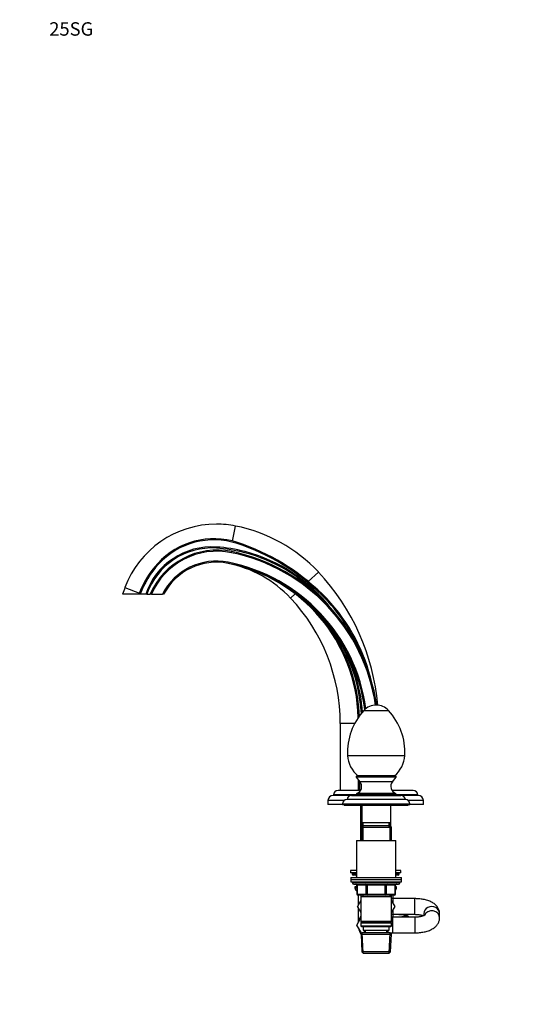
# Model space of a CAD drawing. Units: millimetres. Extents: x 0 to 1478, y 0 to 1759.
# Drawn here: x 0 to 456, y 879 to 1758 of the extents above; entities that cross this region are included whole.
import ezdxf
from ezdxf import colors
from ezdxf.entities.mleader import LeaderData, LeaderLine
from ezdxf.math import Vec2, Vec3

# ---------------------------------------------------------------- set-up
doc = ezdxf.new("R2010")
doc.units = ezdxf.units.MM
doc.layers.add('DV7_Défaut', color=7, linetype='Continuous')
doc.layers.add('Défaut', color=7, linetype='Continuous')

# ---------------------------------------------------------------- blocks, each defined once
blk = doc.blocks.new('_DOT')
at = {"color": 0}
blk.add_line((0, 0), (-1, 0), dxfattribs=at)
at = {"color": 0, "const_width": 0.333}
blk.add_lwpolyline([(-0.1665, 0, 1), (0.1665, 0, 1)], format="xyb", close=True, dxfattribs=at)
blk = doc.blocks.new('SE6')
at = {"layer": 'DV7_Défaut', "color": 7, "linetype": 'Continuous'}
for p, q in [((189.67, 1292.73), (192.35, 1306.14)), ((193.75, 1290.5), (194.06, 1291.45)), ((175.26, 1286.43), (175.32, 1287.42)), ((188.82, 1282.33), (189.02, 1283.31)), ((200.57, 1282.34), (200.82, 1283.31)), ((185.7, 1272.8), (185.89, 1273.78)), ((123.71, 1272.08), (122.97, 1272.76)), ((266.18, 1265.13), (257.2, 1256.7)), ((93.79, 1251.18), (106.71, 1246.37)), ((106.29, 1245.25), (91.69, 1245.25)), ((107.35, 1245.25), (106.29, 1245.25)), ((112.29, 1245.25), (107.35, 1245.25)), ((113.34, 1245.25), (112.29, 1245.25)), ((113.34, 1245.25), (116.29, 1245.25)), ((117.37, 1245.25), (116.29, 1245.25)), ((117.37, 1245.25), (127.16, 1245.25)), ((128.29, 1245.25), (127.16, 1245.25)), ((245.44, 1245.67), (241.39, 1241.86)), ((269.19, 1244.53), (269.89, 1245.25)), ((306.71, 1141.56), (328.73, 1141.56)), ((298.44, 1129.84), (285.72, 1129.84)), ((285.72, 1129.84), (285.72, 1070.25)), ((292.26, 1101.48), (343.18, 1101.48)), ((335.47, 1082.11), (299.98, 1082.11)), ((299.98, 1082.11), (303.25, 1078.03)), ((334.92, 1083.25), (300.52, 1083.25)), ((332.2, 1078.03), (335.47, 1082.11)), ((301.79, 1070.25), (301.79, 1079.84)), ((302.79, 1078.6), (302.79, 1070.25)), ((332.2, 1078.03), (303.25, 1078.03)), ((295.72, 1065.75), (279.22, 1065.75)), ((300.72, 1066.25), (279.72, 1066.25)), ((279.72, 1066.25), (279.72, 1065.75)), ((303.68, 1070.25), (283.72, 1070.25)), ((295.72, 1065.75), (339.72, 1065.75)), ((334.98, 1067.6), (300.47, 1067.6)), ((334.72, 1066.25), (300.72, 1066.25)), ((309.72, 1066.25), (309.72, 1065.75)), ((325.72, 1065.75), (325.72, 1066.25)), ((350.72, 1070.25), (331.77, 1070.25)), ((354.72, 1066.25), (334.72, 1066.25)), ((355.22, 1065.75), (339.72, 1065.75)), ((354.72, 1065.75), (354.72, 1066.25)), ((289.08, 1061.25), (274.72, 1061.25)), ((274.72, 1061.25), (274.72, 1057.75)), ((287.72, 1057.75), (274.72, 1057.75)), ((287.72, 1058.25), (347.72, 1058.25)), ((287.72, 1058.25), (287.72, 1057.75)), ((287.72, 1057.75), (347.72, 1057.75)), ((289.22, 1057.75), (289.22, 1057.25)), ((289.22, 1057.25), (346.22, 1057.25)), ((343.72, 1062.25), (291.72, 1062.25)), ((303.72, 1057.25), (303.72, 1025.75)), ((304.72, 1057.25), (304.72, 1041.75)), ((305.16, 1025.75), (305.16, 1057.25)), ((330.72, 1041.75), (330.72, 1057.25)), ((346.22, 1057.25), (346.22, 1057.75)), ((359.72, 1061.25), (346.37, 1061.25)), ((347.72, 1057.75), (347.72, 1058.25)), ((359.72, 1057.75), (347.72, 1057.75)), ((359.72, 1057.75), (359.72, 1061.25)), ((305.32, 1038.75), (304.12, 1037.55)), ((304.12, 1037.55), (331.32, 1037.55)), ((304.12, 1037.55), (304.12, 1025.75)), ((304.72, 1041.75), (330.72, 1041.75)), ((330.12, 1038.75), (305.32, 1038.75)), ((305.66, 1038.75), (305.66, 1025.75)), ((305.72, 1041.75), (305.72, 1038.75)), ((329.28, 1038.15), (329.28, 1041.75)), ((329.72, 1038.75), (329.72, 1041.75)), ((329.78, 1038.75), (329.78, 1025.75)), ((331.32, 1037.55), (330.12, 1038.75)), ((330.72, 1038.15), (330.72, 1041.75)), ((331.32, 1025.75), (331.32, 1037.55)), ((300.22, 1025.75), (335.22, 1025.75)), ((300.22, 1025.75), (300.22, 992.75)), ((335.22, 992.75), (335.22, 1025.75)), ((300.22, 998.73), (294.72, 998.73)), ((294.72, 998.73), (294.72, 996.73)), ((300.22, 996.73), (294.72, 996.73)), ((295.22, 992.75), (340.22, 992.75)), ((295.22, 992.75), (295.22, 990.75)), ((296.22, 996.73), (296.22, 995.73)), ((300.22, 995.73), (296.22, 995.73)), ((300.22, 994.73), (297.22, 994.73)), ((300.19, 993.73), (300.06, 993.73)), ((300.06, 993.73), (300.06, 992.75)), ((300.22, 993.73), (300.19, 993.73)), ((300.19, 993.73), (300.19, 992.75)), ((339.72, 998.73), (335.22, 998.73)), ((339.72, 996.73), (335.22, 996.73)), ((338.22, 995.73), (335.22, 995.73)), ((337.22, 994.73), (335.22, 994.73)), ((338.22, 995.73), (338.22, 996.73)), ((339.72, 996.73), (339.72, 998.73)), ((340.22, 990.75), (340.22, 992.75)), ((295.22, 990.75), (340.22, 990.75)), ((295.22, 990.75), (340.22, 990.75)), ((295.22, 990.75), (295.22, 988.75)), ((295.22, 988.75), (340.22, 988.75)), ((296.72, 988.75), (296.72, 987.75)), ((338.72, 987.75), (296.72, 987.75)), ((297.72, 986.75), (337.72, 986.75)), ((300.56, 984.23), (298.72, 984.23)), ((298.72, 984.23), (298.72, 983.23)), ((300.06, 986.61), (300.06, 985.73)), ((300.06, 985.73), (300.19, 985.73)), ((300.19, 986.52), (300.19, 985.73)), ((300.19, 985.73), (300.56, 985.73)), ((300.56, 985.75), (300.69, 985.75)), ((300.56, 985.75), (300.56, 977.75)), ((308.77, 985.75), (300.69, 985.75)), ((300.69, 985.75), (300.69, 977.75)), ((309.64, 985.75), (308.77, 985.75)), ((308.77, 977.75), (308.77, 985.75)), ((309.64, 985.75), (309.64, 986.75)), ((325.81, 985.75), (309.64, 985.75)), ((309.64, 985.75), (309.64, 977.75)), ((325.81, 985.75), (325.81, 986.75)), ((325.81, 985.75), (326.67, 985.75)), ((325.81, 977.75), (325.81, 985.75)), ((334.75, 985.75), (326.67, 985.75)), ((326.67, 985.75), (326.67, 977.75)), ((334.89, 985.75), (334.75, 985.75)), ((334.75, 977.75), (334.75, 985.75)), ((334.89, 977.75), (334.89, 985.75)), ((335.72, 984.23), (334.89, 984.23)), ((335.72, 983.23), (335.72, 984.23)), ((338.72, 987.75), (338.72, 988.75)), ((340.22, 988.75), (340.22, 990.75)), ((300.56, 983.23), (298.72, 983.23)), ((300.56, 977.75), (300.69, 977.75)), ((300.69, 977.75), (308.77, 977.75)), ((309.64, 976.75), (301.56, 976.75)), ((301.72, 976.75), (301.72, 968.03)), ((304.12, 976.75), (304.12, 975.75)), ((304.12, 975.75), (304.12, 953.25)), ((304.12, 975.75), (331.32, 975.75)), ((305.66, 976.75), (305.66, 975.75)), ((308.77, 977.75), (309.64, 977.75)), ((309.64, 977.75), (325.81, 977.75)), ((309.64, 976.75), (309.64, 977.75)), ((325.81, 976.75), (309.64, 976.75)), ((325.81, 977.75), (326.67, 977.75)), ((325.81, 977.75), (325.81, 976.75)), ((333.89, 976.75), (325.81, 976.75)), ((326.67, 977.75), (334.75, 977.75)), ((329.78, 976.75), (329.78, 975.75)), ((331.32, 975.75), (331.32, 976.75)), ((331.32, 953.25), (331.32, 975.75)), ((332.72, 973.75), (332.72, 976.75)), ((334.75, 977.75), (334.89, 977.75)), ((335.72, 983.23), (334.89, 983.23)), ((304.12, 972.19), (301, 966.78)), ((301, 966.78), (304.12, 961.32)), ((301, 966.71), (301.02, 966.75)), ((301.72, 965.46), (301, 966.71)), ((332.72, 973.75), (331.32, 973.75)), ((334.47, 966.75), (331.32, 972.19)), ((331.32, 961.3), (334.47, 966.75)), ((332.72, 969.77), (332.72, 973.75)), ((352.22, 973.75), (332.72, 973.75)), ((352.22, 959.75), (352.22, 973.75)), ((301.72, 965.52), (301.72, 952.33)), ((331.32, 959.75), (332.72, 959.75)), ((332.72, 959.75), (332.72, 963.73)), ((332.72, 957.23), (332.72, 959.75)), ((332.72, 959.75), (352.22, 959.75)), ((345.47, 958.53), (345.43, 957.23)), ((359.47, 958.3), (359.48, 958.67)), ((360.22, 960.39), (360.22, 958.59)), ((374.22, 956.59), (374.22, 960.39)), ((301.72, 952.38), (300.48, 950.23)), ((300.48, 950.23), (300.5, 950.19)), ((300.5, 950.19), (304.12, 956.53)), ((304.82, 942.72), (300.5, 950.19)), ((331.32, 953.25), (304.12, 953.25)), ((304.12, 953.25), (304.62, 952.75)), ((304.62, 952.75), (304.12, 952.25)), ((304.12, 952.25), (331.32, 952.25)), ((304.12, 952.25), (304.12, 949.25)), ((331.32, 949.25), (304.12, 949.25)), ((304.12, 949.25), (304.62, 948.75)), ((304.62, 952.75), (330.82, 952.75)), ((304.62, 948.75), (330.82, 948.75)), ((306.22, 948.75), (306.22, 945.75)), ((329.22, 945.75), (329.22, 948.75)), ((330.82, 952.75), (331.32, 953.25)), ((331.32, 952.25), (330.82, 952.75)), ((330.82, 948.75), (331.32, 949.25)), ((332.22, 957.23), (331.32, 957.23)), ((331.32, 949.25), (331.32, 952.25)), ((332.22, 957.23), (332.22, 943.23)), ((352.22, 957.23), (332.22, 957.23)), ((352.22, 957.23), (352.22, 943.23)), ((305.32, 943.25), (304.18, 942.05)), ((304.18, 942.05), (331.27, 942.05)), ((304.18, 942.05), (304.86, 926.44)), ((306.07, 925.28), (305.29, 943.21)), ((330.12, 943.25), (305.32, 943.25)), ((306.22, 945.75), (329.22, 945.75)), ((307, 945.75), (307.11, 943.25)), ((308.27, 943.3), (308.17, 945.75)), ((327.17, 943.3), (327.28, 945.75)), ((328.33, 943.25), (328.44, 945.75)), ((329.38, 925.28), (330.16, 943.21)), ((331.27, 942.05), (330.12, 943.25)), ((330.14, 943.23), (332.22, 943.23)), ((330.59, 926.44), (331.27, 942.05)), ((332.22, 943.23), (352.22, 943.23)), ((330.59, 926.44), (304.86, 926.44)), ((304.86, 926.44), (306.11, 925.25)), ((306.11, 925.25), (329.34, 925.25)), ((329.34, 925.25), (330.59, 926.44))]:
    blk.add_line(p, q, dxfattribs=at)
for centre, radius, start, end in [((175.32, 1220.82), 87, 90, 159.57878), ((175.32, 1220.82), 87, 78.7139, 90), ((165.26, 1170.42), 138.4, 43.18598, 78.7139), ((173, 1227.05), 67.76, 71.89083, 137.58075), ((173, 1227.05), 66.76, 71.89083, 137.58075), ((133.84, 1107.3), 193.75, 45.39564, 71.89083), ((171.34, 1225.19), 62.37, 86.33655, 161.2374), ((171.34, 1225.19), 61.37, 86.33655, 160.91994), ((175.88, 1219.89), 64.76, 78.29305, 156.95168), ((175.88, 1219.89), 63.76, 78.29305, 156.56882), ((166.73, 1153.15), 133.55, 75.32046, 86.33655), ((166.73, 1153.15), 134.55, 75.32046, 86.33655), ((155.72, 1122.58), 164.14, 8.33015, 78.29305), ((133.84, 1107.3), 192.75, 45.39564, 71.89083), ((164.62, 1145.12), 142.85, 37.66699, 75.32046), ((175.32, 1220.82), 54, 78.7139, 153.10849), ((175.32, 1220.82), 53, 78.7139, 152.55889), ((155.72, 1122.58), 154.18, 7.68685, 78.7139), ((155.72, 1122.58), 163.14, 8.37915, 78.29305), ((164.62, 1145.12), 141.85, 43.48844, 75.32046), ((184.23, 1216.79), 82.98, 137.58075, 159.94076), ((184.23, 1216.79), 81.98, 137.58075, 159.68534), ((157.45, 1131.24), 144.35, 1.61899, 78.7139), ((155.72, 1122.58), 153.18, 7.44846, 78.7139), ((165.26, 1170.42), 104.4, 43.18598, 78.68888), ((122.03, 1129.84), 197.69, 4.77887, 43.18598), ((273.27, 1184.36), 191.51, 159.57878, 161.46002), ((161.19, 1130.52), 143.54, 3.37884, 55.43197), ((122.03, 1129.84), 163.69, 0, 43.18598), ((157.45, 1131.24), 145.35, 2.14095, 50.06575), ((157.45, 1131.24), 159.13, 22.02071, 45.39564), ((157.45, 1131.24), 160.13, 14.35875, 45.39564), ((161.19, 1130.52), 144.54, 3.79722, 28.26841), ((317.72, 1131.37), 15, 90, 137.21261), ((317.72, 1131.37), 15, 42.78739, 90), ((346.8, 1104.46), 54.62, 137.21261, 183.12598), ((288.65, 1104.46), 54.62, 356.87402, 42.78739), ((317.72, 1102.87), 25.5, 183.12598, 230.30669), ((317.72, 1102.87), 25.5, 309.69331, 356.87402), ((300.52, 1082.55), 0.7, 90, 218.73247), ((334.92, 1082.55), 0.7, 321.26753, 90), ((298.02, 1073.84), 6.7, 291.39927, 38.73247), ((337.42, 1073.84), 6.7, 141.26753, 248.60073), ((279.22, 1061.25), 4.5, 90, 180), ((283.72, 1066.25), 4, 90, 180), ((295.72, 1061.75), 4, 90, 172.82102), ((300.72, 1066.95), 0.7, 111.39927, 270), ((334.72, 1066.95), 0.7, 270, 68.60073), ((339.72, 1061.75), 4, 7.17898, 90), ((350.72, 1066.25), 4, 0, 90), ((355.22, 1061.25), 4.5, 0, 90), ((291.72, 1058.25), 4, 90, 180), ((343.72, 1058.25), 4, 0, 90), ((297.22, 995.73), 1, 180, 270), ((299.06, 993.73), 1, 0, 90), ((335.39, 993.73), 1, 90, 99.54415), ((337.22, 995.73), 1, 270, 0), ((297.72, 987.75), 1, 180, 270), ((299.56, 985.75), 1, 0, 90), ((301.06, 985.73), 1, 180, 240), ((335.89, 985.75), 1, 90, 180), ((337.72, 987.75), 1, 270, 0), ((301.72, 983.23), 3, 180, 247.13243), ((301.56, 977.75), 1, 180, 270), ((333.89, 977.75), 1, 270, 0), ((332.72, 983.23), 3, 316.21454, 0), ((317.22, 950.23), 15.5, 147.68922, 170.93449), ((317.22, 950.23), 15.5, 189.30646, 212.73027), ((317.22, 950.23), 15.5, 330.58658, 333.15279)]:
    blk.add_arc(centre, radius, start, end, dxfattribs=at)
for centre, major_axis, ratio, start_param, end_param in [((299.32, 993.73), (0, 1), 0.866025, 4.712389, 6.283185), ((299.82, 985.75), (0, 1), 0.866025, 4.712389, 6.283185), ((301.06, 985.73), (0, -1), 0.866025, 4.712389, 5.667706), ((307.91, 985.75), (0, 1), 0.866025, 4.712389, 6.283185), ((327.54, 985.75), (0, -1), 0.866025, 3.141593, 4.712389), ((335.62, 985.75), (0, -1), 0.866025, 3.141593, 4.712389), ((301.56, 977.75), (0, -1), 0.866025, 4.712389, 6.283185), ((309.64, 977.75), (0, -1), 0.866025, 4.712389, 6.283185), ((325.81, 977.75), (0, 1), 0.866025, 3.141593, 4.712389), ((333.89, 977.75), (0, 1), 0.866025, 3.141593, 4.712389), ((367.22, 960.39), (7, 0), 0.905756, 0, 3.141593), ((352.54, 960.73), (7, -0.21), 0.918188, 3.571404, 3.751392), ((352.54, 960.73), (7, -0.21), 0.918188, 5.903825, 6.006067), ((367.22, 956.59), (7, 0), 0.905756, 0, 2.776465), ((367.22, 956.59), (7, 0), 0.905756, 6.281857, 6.283185)]:
    blk.add_ellipse(centre, major_axis=major_axis, ratio=ratio, start_param=start_param, end_param=end_param, dxfattribs=at)
for points, knots in [([(374.22, 960.39), (374.2, 960.9), (374.16, 961.76), (373.86, 963.15), (373.38, 964.43), (372.74, 965.65), (371.94, 966.79), (370.99, 967.86), (369.86, 968.86), (368.56, 969.79), (367.07, 970.65), (365.41, 971.42), (363.6, 972.09), (361.69, 972.64), (359.72, 973.08), (357.71, 973.4), (355.68, 973.62), (353.8, 973.73), (352.73, 973.74), (352.22, 973.75)], [0, 0, 0, 0, 0.050807, 0.101247, 0.151449, 0.202092, 0.253928, 0.307805, 0.364643, 0.425245, 0.489855, 0.557579, 0.626404, 0.694494, 0.761433, 0.827323, 0.892424, 0.957017, 1, 1, 1, 1]), ([(345.53, 958.52), (345.35, 958.44), (344.92, 958.28), (344.11, 958.03), (343.1, 957.78), (341.94, 957.57), (340.65, 957.39), (339.29, 957.28), (338.16, 957.23), (337.57, 957.23), (337.4, 957.23)], [0, 0, 0, 0, 0.109275, 0.238332, 0.373292, 0.513271, 0.657232, 0.804121, 0.952937, 1, 1, 1, 1]), ([(337.54, 959.75), (337.82, 959.74), (338.5, 959.74), (339.73, 959.68), (341.11, 959.55), (342.4, 959.36), (343.57, 959.12), (344.58, 958.85), (345.41, 958.57), (346.01, 958.32), (346.39, 958.12), (346.58, 958), (346.61, 957.97), (346.61, 957.98)], [0, 0, 0, 0, 0.056412, 0.165067, 0.273141, 0.379906, 0.484683, 0.58677, 0.685495, 0.780344, 0.862046, 0.940634, 1, 1, 1, 1]), ([(352.22, 959.75), (352.49, 959.74), (353.17, 959.74), (354.38, 959.68), (355.74, 959.53), (357.01, 959.33), (358.16, 959.08), (359.15, 958.8), (359.71, 958.6), (359.96, 958.49), (359.98, 958.49)], [0, 0, 0, 0, 0.081271, 0.238273, 0.394419, 0.548645, 0.699985, 0.847473, 0.990238, 1, 1, 1, 1]), ([(361.11, 959.08), (361.11, 959.08), (361.09, 959.07), (360.95, 958.97), (360.62, 958.77), (360.1, 958.53), (359.39, 958.26), (358.51, 957.99), (357.47, 957.74), (356.29, 957.52), (355, 957.36), (353.6, 957.25), (352.73, 957.24), (352.22, 957.23)], [0, 0, 0, 0, 0.04421, 0.12535, 0.208453, 0.295003, 0.385757, 0.480805, 0.57979, 0.682103, 0.787027, 0.893832, 1, 1, 1, 1]), ([(352.22, 943.23), (352.63, 943.23), (353.61, 943.24), (355.4, 943.33), (357.42, 943.54), (359.42, 943.84), (361.37, 944.26), (363.28, 944.78), (365.12, 945.44), (366.89, 946.23), (368.49, 947.14), (369.88, 948.13), (371.04, 949.17), (372.01, 950.27), (372.81, 951.44), (373.44, 952.67), (373.9, 953.98), (374.18, 955.33), (374.21, 956.15), (374.22, 956.59)], [0, 0, 0, 0, 0.034422, 0.098788, 0.163408, 0.228534, 0.294472, 0.361579, 0.430254, 0.500848, 0.573341, 0.636148, 0.695031, 0.750388, 0.803052, 0.853816, 0.903332, 0.957229, 1, 1, 1, 1])]:
    blk.add_open_spline(points, degree=3, knots=knots, dxfattribs=at)

msp = doc.modelspace()

# ---------------------------------------------------------------- block references
at = {"layer": 'Défaut'}
msp.add_blockref('SE6', (0, 0), dxfattribs=at)

# ---------------------------------------------------------------- leaders
at = {"layer": 'Défaut', "color": 7, "linetype": 'Continuous'}
ml = msp.add_multileader_mtext('Standard', dxfattribs=at)
ml.set_content('{\\pxsm0.9;\\fSolid Edge ISO|b1||i0||c0|p34;\\W1.;18/04/2024\\P}', color=256)
ml.set_leader_properties()
ml.set_arrow_properties(name='DOT')
ml.build(insert=Vec2(0, 0))
ml.multileader.update_dxf_attribs({"leader_type": 0, "dogleg_length": 0, "arrow_head_size": 12})
ctx = ml.context
ctx.base_point, ctx.char_height, ctx.arrow_head_size = Vec3(1390.41, 1750.83), 12, 12
notes = []
notes.append((ctx, [(0, (0, 0, 0), (0, 0), (1, 0), 1, [])]))
ctx.mtext.insert = Vec3(1392.41, 1756.83)
ml = msp.add_multileader_mtext('Standard', dxfattribs=at)
ml.set_content('{\\pxsm0.9;\\fArial|b1||i0||c0|p34;\\W1.;25SG\\P}', color=256)
ml.set_leader_properties()
ml.set_arrow_properties(name='DOT')
ml.build(insert=Vec2(0, 0))
ml.multileader.update_dxf_attribs({"leader_type": 0, "dogleg_length": 0, "arrow_head_size": 12})
ctx = ml.context
ctx.base_point, ctx.char_height, ctx.arrow_head_size = Vec3(24.31, 1749.57), 12, 12
notes.append((ctx, [(0, (0, 0, 0), (0, 0), (1, 0), 1, [])]))
ctx.mtext.insert = Vec3(26.31, 1755.57)
for ctx, leaders in notes:
    for number, flags, end, landing, length, lines in leaders:
        leader = LeaderData()
        leader.index, (leader.has_last_leader_line, leader.has_dogleg_vector, leader.attachment_direction) = number, flags
        leader.last_leader_point, leader.dogleg_vector, leader.dogleg_length = Vec3(end), Vec3(landing), length
        for number, points, colour, breaks in lines:
            line = LeaderLine()
            line.index, line.vertices, line.color, line.breaks = number, Vec3.list(points), colors.encode_raw_color(colour), breaks
            leader.lines.append(line)
        ctx.leaders.append(leader)

doc.saveas('drawing.dxf')
